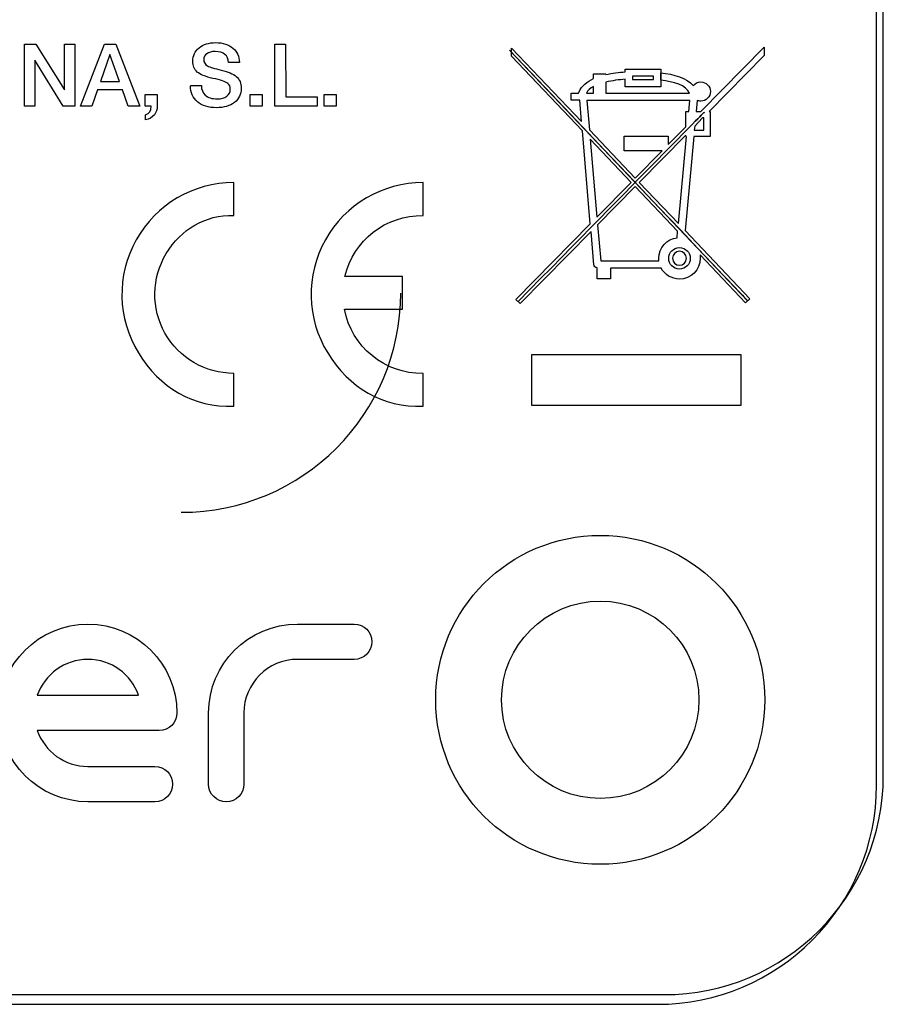
# Model space of a CAD drawing. Units: millimetres. Extents: x 5 to 1169, y 20 to 821.
# Drawn here: x 875 to 884, y 352 to 363 of the extents above; entities that cross this region are included whole.
import ezdxf

# ---------------------------------------------------------------- set-up
doc = ezdxf.new("R2010")
doc.units = ezdxf.units.MM
doc.layers.add('DV5_DEFAULT', color=7, linetype='Continuous')

msp = doc.modelspace()

# ---------------------------------------------------------------- linework, layer by layer
at = {"layer": 'DV5_DEFAULT', "color": 7, "linetype": 'Continuous'}
for points in [[(884.431, 354.793), (884.431, 354.793), (884.431, 385.293), (884.431, 385.293)], [(884.431, 354.793), (884.431, 354.793), (884.431, 385.293), (884.431, 385.293)], [(884.431, 354.793), (884.431, 354.793), (884.431, 385.293), (884.431, 385.293)], [(884.431, 354.793), (884.431, 354.793), (884.431, 385.293), (884.431, 385.293)], [(884.431, 354.793), (884.431, 354.793), (884.431, 385.293), (884.431, 385.293)], [(884.431, 354.793), (884.431, 354.793), (884.431, 385.293), (884.431, 385.293)], [(884.431, 354.793), (884.431, 354.793), (884.431, 385.293), (884.431, 385.293)], [(884.431, 354.793), (884.431, 354.793), (884.431, 385.293), (884.431, 385.293)], [(884.431, 354.793), (884.431, 354.793), (884.431, 385.293), (884.431, 385.293)], [(884.431, 354.793), (884.431, 354.793), (884.431, 385.293), (884.431, 385.293)], [(884.431, 354.793), (884.431, 354.793), (884.431, 385.293), (884.431, 385.293)], [(884.431, 354.793), (884.431, 354.793), (884.431, 385.293), (884.431, 385.293)], [(884.431, 354.793), (884.431, 354.793), (884.431, 385.293), (884.431, 385.293)], [(884.431, 354.793), (884.431, 354.793), (884.431, 385.293), (884.431, 385.293)], [(884.431, 354.793), (884.431, 354.793), (884.431, 385.293), (884.431, 385.293)], [(884.431, 354.793), (884.431, 354.793), (884.431, 385.293), (884.431, 385.293)], [(884.431, 354.793), (884.431, 354.793), (884.431, 385.293), (884.431, 385.293)], [(884.431, 354.793), (884.431, 354.793), (884.431, 385.293), (884.431, 385.293)], [(884.431, 354.793), (884.431, 354.793), (884.431, 385.293), (884.431, 385.293)], [(884.431, 354.793), (884.431, 354.793), (884.431, 385.293), (884.431, 385.293)], [(884.431, 354.793), (884.431, 354.793), (884.431, 385.293), (884.431, 385.293)], [(884.354, 354.683), (884.354, 354.683), (884.354, 385.183), (884.354, 385.183)], [(884.354, 354.683), (884.354, 354.683), (884.354, 385.183), (884.354, 385.183)], [(884.354, 354.683), (884.354, 354.683), (884.354, 385.183), (884.354, 385.183)], [(884.354, 354.683), (884.354, 354.683), (884.354, 385.183), (884.354, 385.183)], [(884.354, 354.683), (884.354, 354.683), (884.354, 385.183), (884.354, 385.183)], [(884.354, 354.683), (884.354, 354.683), (884.354, 385.183), (884.354, 385.183)], [(884.354, 354.683), (884.354, 354.683), (884.354, 385.183), (884.354, 385.183)], [(884.354, 354.683), (884.354, 354.683), (884.354, 385.183), (884.354, 385.183)], [(884.354, 354.683), (884.354, 354.683), (884.354, 385.183), (884.354, 385.183)], [(884.354, 354.683), (884.354, 354.683), (884.354, 385.183), (884.354, 385.183)], [(884.354, 354.683), (884.354, 354.683), (884.354, 385.183), (884.354, 385.183)], [(884.354, 354.683), (884.354, 354.683), (884.354, 385.183), (884.354, 385.183)], [(884.354, 354.683), (884.354, 354.683), (884.354, 385.183), (884.354, 385.183)], [(884.354, 354.683), (884.354, 354.683), (884.354, 385.183), (884.354, 385.183)], [(884.354, 354.683), (884.354, 354.683), (884.354, 385.183), (884.354, 385.183)], [(884.354, 354.683), (884.354, 354.683), (884.354, 385.183), (884.354, 385.183)], [(884.354, 354.683), (884.354, 354.683), (884.354, 385.183), (884.354, 385.183)], [(884.354, 354.683), (884.354, 354.683), (884.354, 385.183), (884.354, 385.183)], [(884.354, 354.683), (884.354, 354.683), (884.354, 385.183), (884.354, 385.183)], [(884.354, 354.683), (884.354, 354.683), (884.354, 385.183), (884.354, 385.183)], [(884.354, 354.683), (884.354, 354.683), (884.354, 385.183), (884.354, 385.183)], [(874.644, 362.423), (874.644, 362.423), (874.643, 363.131), (874.643, 363.131)], [(874.643, 363.131), (874.643, 363.131), (874.774, 363.131), (874.774, 363.131)], [(874.774, 363.131), (874.774, 363.131), (875.099, 362.609), (875.099, 362.609)], [(875.099, 362.609), (875.099, 362.609), (875.099, 363.131), (875.099, 363.131)], [(875.099, 363.131), (875.099, 363.131), (875.216, 363.131), (875.216, 363.131)], [(875.216, 363.131), (875.216, 363.131), (875.217, 362.423), (875.217, 362.423)], [(875.282, 362.423), (875.282, 362.423), (875.554, 363.131), (875.554, 363.131)], [(875.554, 363.131), (875.554, 363.131), (875.686, 363.131), (875.686, 363.131)], [(875.686, 363.131), (875.686, 363.131), (875.96, 362.423), (875.96, 362.423)], [(877.498, 362.423), (877.498, 362.423), (877.497, 363.131), (877.497, 363.131)], [(877.497, 363.131), (877.497, 363.131), (877.62, 363.131), (877.62, 363.131)], [(877.62, 363.131), (877.62, 363.131), (877.621, 362.53), (877.621, 362.53)], [(880.195, 362.992), (880.195, 362.992), (880.195, 363.086), (880.195, 363.086)], [(880.195, 363.086), (880.195, 363.086), (880.992, 362.247), (880.992, 362.247)], [(880.269, 360.196), (883.097, 363.075), (883.097, 363.075), (880.269, 360.196)], [(882.352, 362.363), (882.352, 362.363), (883.073, 363.097), (883.073, 363.097)], [(883.073, 363.097), (883.073, 363.097), (883.073, 363.003), (883.073, 363.003)], [(875.618, 363.013), (875.618, 363.013), (875.51, 362.705), (875.51, 362.705)], [(875.727, 362.704), (875.727, 362.704), (875.618, 363.013), (875.618, 363.013)], [(880.172, 363.064), (882.885, 360.204), (882.885, 360.204), (882.885, 360.204)], [(882.885, 360.204), (882.885, 360.204), (880.172, 363.064), (880.172, 363.064)], [(881.001, 362.143), (881.001, 362.143), (880.195, 362.992), (880.195, 362.992)], [(883.073, 363.003), (883.073, 363.003), (882.445, 362.363), (882.445, 362.363)], [(875.086, 362.423), (875.086, 362.423), (874.761, 362.947), (874.761, 362.947)], [(874.761, 362.947), (874.761, 362.947), (874.761, 362.423), (874.761, 362.423)], [(877.093, 362.922), (877.093, 362.922), (876.968, 362.922), (876.968, 362.922)], [(881.491, 362.814), (881.491, 362.814), (881.491, 362.847), (881.491, 362.847)], [(881.491, 362.847), (881.491, 362.847), (881.895, 362.847), (881.895, 362.847)], [(881.895, 362.847), (881.895, 362.847), (881.895, 362.645), (881.895, 362.645)], [(881.129, 362.738), (881.129, 362.738), (881.129, 362.792), (881.129, 362.792)], [(881.129, 362.792), (881.129, 362.792), (881.269, 362.792), (881.269, 362.792)], [(881.269, 362.784), (881.342, 362.801), (881.419, 362.81), (881.491, 362.814)], [(881.813, 362.765), (881.813, 362.765), (881.573, 362.765), (881.573, 362.765)], [(881.573, 362.765), (881.573, 362.765), (881.573, 362.727), (881.573, 362.727)], [(881.813, 362.727), (881.813, 362.727), (881.813, 362.765), (881.813, 362.765)], [(881.895, 362.805), (881.895, 362.781), (881.895, 362.75), (881.895, 362.721)], [(875.51, 362.705), (875.51, 362.705), (875.727, 362.704), (875.727, 362.704)], [(876.535, 362.659), (876.535, 362.659), (876.66, 362.659), (876.66, 362.659)], [(881.128, 362.648), (881.092, 362.628), (881.063, 362.603), (881.047, 362.573)], [(881.128, 362.573), (881.128, 362.573), (881.128, 362.648), (881.128, 362.648)], [(881.491, 362.73), (881.42, 362.725), (881.341, 362.715), (881.269, 362.698)], [(881.269, 362.698), (881.269, 362.698), (881.269, 362.573), (881.269, 362.573)], [(881.491, 362.645), (881.491, 362.645), (881.491, 362.73), (881.491, 362.73)], [(881.895, 362.645), (881.895, 362.645), (881.491, 362.645), (881.491, 362.645)], [(881.573, 362.727), (881.573, 362.727), (881.813, 362.727), (881.813, 362.727)], [(875.476, 362.61), (875.476, 362.61), (875.41, 362.423), (875.41, 362.423)], [(875.759, 362.61), (875.759, 362.61), (875.476, 362.61), (875.476, 362.61)], [(875.826, 362.423), (875.826, 362.423), (875.759, 362.61), (875.759, 362.61)], [(876.019, 362.557), (876.019, 362.557), (876.157, 362.557), (876.157, 362.557)], [(876.019, 362.423), (876.019, 362.423), (876.019, 362.557), (876.019, 362.557)], [(876.157, 362.557), (876.157, 362.557), (876.157, 362.423), (876.157, 362.423)], [(877.215, 362.556), (877.215, 362.556), (877.352, 362.556), (877.352, 362.556)], [(877.215, 362.423), (877.215, 362.423), (877.215, 362.556), (877.215, 362.556)], [(877.352, 362.556), (877.352, 362.556), (877.352, 362.423), (877.352, 362.423)], [(877.621, 362.53), (877.621, 362.53), (877.981, 362.53), (877.981, 362.53)], [(877.981, 362.53), (877.981, 362.53), (877.981, 362.423), (877.981, 362.423)], [(878.06, 362.556), (878.06, 362.556), (878.197, 362.556), (878.197, 362.556)], [(878.06, 362.423), (878.06, 362.423), (878.06, 362.556), (878.06, 362.556)], [(878.197, 362.556), (878.197, 362.556), (878.197, 362.423), (878.197, 362.423)], [(880.872, 362.491), (880.872, 362.491), (880.872, 362.573), (880.872, 362.573)], [(880.872, 362.573), (880.872, 362.573), (880.959, 362.573), (880.959, 362.573)], [(881.047, 362.573), (881.047, 362.573), (881.128, 362.573), (881.128, 362.573)], [(881.269, 362.573), (881.269, 362.573), (882.223, 362.573), (882.223, 362.573)], [(874.761, 362.423), (874.761, 362.423), (874.644, 362.423), (874.644, 362.423)], [(875.217, 362.423), (875.217, 362.423), (875.086, 362.423), (875.086, 362.423)], [(875.41, 362.423), (875.41, 362.423), (875.282, 362.423), (875.282, 362.423)], [(875.96, 362.423), (875.96, 362.423), (875.826, 362.423), (875.826, 362.423)], [(876.088, 362.423), (876.088, 362.423), (876.019, 362.423), (876.019, 362.423)], [(876.023, 362.326), (876.066, 362.338), (876.088, 362.37), (876.088, 362.423)], [(877.352, 362.423), (877.352, 362.423), (877.215, 362.423), (877.215, 362.423)], [(877.981, 362.423), (877.981, 362.423), (877.498, 362.423), (877.498, 362.423)], [(878.197, 362.423), (878.197, 362.423), (878.06, 362.423), (878.06, 362.423)], [(880.971, 362.491), (880.971, 362.491), (880.872, 362.491), (880.872, 362.491)], [(880.992, 362.247), (880.992, 362.247), (880.971, 362.491), (880.971, 362.491)], [(882.226, 362.488), (882.226, 362.488), (881.054, 362.488), (881.054, 362.488)], [(881.054, 362.488), (881.054, 362.488), (881.083, 362.152), (881.083, 362.152)], [(882.215, 362.363), (882.215, 362.363), (882.226, 362.488), (882.226, 362.488)], [(882.309, 362.49), (882.309, 362.49), (882.297, 362.363), (882.297, 362.363)], [(876.023, 362.266), (876.023, 362.266), (876.023, 362.326), (876.023, 362.326)], [(882.179, 362.188), (882.179, 362.188), (882.179, 362.363), (882.179, 362.363)], [(882.179, 362.363), (882.179, 362.363), (882.215, 362.363), (882.215, 362.363)], [(882.372, 362.289), (882.372, 362.289), (882.282, 362.197), (882.282, 362.197)], [(882.297, 362.363), (882.297, 362.363), (882.352, 362.363), (882.352, 362.363)], [(882.386, 362.289), (882.386, 362.289), (882.372, 362.289), (882.372, 362.289)], [(882.386, 362.151), (882.386, 362.151), (882.386, 362.289), (882.386, 362.289)], [(882.445, 362.363), (882.445, 362.363), (882.458, 362.363), (882.458, 362.363)], [(882.458, 362.363), (882.458, 362.363), (882.458, 362.077), (882.458, 362.077)], [(881.98, 361.985), (881.98, 361.985), (882.179, 362.188), (882.179, 362.188)], [(882.282, 362.197), (882.282, 362.197), (882.277, 362.151), (882.277, 362.151)], [(881.092, 361.082), (881.092, 361.082), (881.001, 362.143), (881.001, 362.143)], [(881.083, 362.152), (881.083, 362.152), (881.604, 361.602), (881.604, 361.602)], [(881.478, 361.916), (881.478, 361.916), (881.478, 362.08), (881.478, 362.08)], [(881.478, 362.08), (881.478, 362.08), (881.98, 362.08), (881.98, 362.08)], [(882.179, 362.093), (882.179, 362.093), (881.65, 361.554), (881.65, 361.554)], [(881.98, 362.08), (881.98, 362.08), (881.98, 361.985), (881.98, 361.985)], [(882.096, 361.085), (882.096, 361.085), (882.188, 362.077), (882.188, 362.077)], [(882.271, 362.077), (882.271, 362.077), (882.171, 361.006), (882.171, 361.006)], [(882.179, 362.077), (882.179, 362.077), (882.179, 362.093), (882.179, 362.093)], [(882.458, 362.077), (882.458, 362.077), (882.271, 362.077), (882.271, 362.077)], [(882.277, 362.151), (882.277, 362.151), (882.386, 362.151), (882.386, 362.151)], [(881.558, 361.555), (881.558, 361.555), (881.092, 362.047), (881.092, 362.047)], [(881.092, 362.047), (881.092, 362.047), (881.168, 361.159), (881.168, 361.159)], [(881.912, 361.916), (881.912, 361.916), (881.478, 361.916), (881.478, 361.916)], [(881.604, 361.602), (881.604, 361.602), (881.912, 361.916), (881.912, 361.916)], [(877.029, 361.177), (877.029, 361.177), (877.029, 361.552), (877.029, 361.552)], [(879.186, 361.177), (879.186, 361.177), (879.186, 361.552), (879.186, 361.552)], [(881.168, 361.159), (881.168, 361.159), (881.558, 361.555), (881.558, 361.555)], [(881.604, 361.507), (881.604, 361.507), (881.175, 361.071), (881.175, 361.071)], [(882.087, 360.997), (882.087, 360.997), (881.604, 361.507), (881.604, 361.507)], [(881.65, 361.554), (881.65, 361.554), (882.096, 361.085), (882.096, 361.085)], [(878.296, 360.483), (878.393, 360.895), (878.763, 361.184), (879.186, 361.177)], [(880.245, 360.22), (880.245, 360.22), (881.092, 361.082), (881.092, 361.082)], [(881.175, 361.071), (881.175, 361.071), (881.211, 360.66), (881.211, 360.66)], [(881.1, 360.994), (881.1, 360.994), (880.294, 360.173), (880.294, 360.173)], [(881.132, 360.616), (881.132, 360.616), (881.1, 360.994), (881.1, 360.994)], [(882.081, 360.924), (882.081, 360.924), (882.087, 360.997), (882.087, 360.997)], [(882.171, 361.006), (882.171, 361.006), (882.909, 360.227), (882.909, 360.227)], [(881.872, 360.689), (881.872, 360.81), (881.963, 360.91), (882.081, 360.924)], [(882.86, 360.181), (882.86, 360.181), (882.342, 360.728), (882.342, 360.728)], [(881.169, 360.579), (881.151, 360.581), (881.134, 360.598), (881.132, 360.616)], [(881.211, 360.66), (881.211, 360.66), (881.873, 360.66), (881.873, 360.66)], [(881.169, 360.455), (881.169, 360.455), (881.169, 360.579), (881.169, 360.579)], [(881.899, 360.578), (881.899, 360.578), (881.321, 360.578), (881.321, 360.578)], [(881.321, 360.578), (881.321, 360.578), (881.321, 360.455), (881.321, 360.455)], [(878.953, 360.483), (878.953, 360.483), (878.296, 360.483), (878.296, 360.483)], [(878.953, 360.108), (878.953, 360.108), (878.953, 360.483), (878.953, 360.483)], [(881.321, 360.455), (881.321, 360.455), (881.169, 360.455), (881.169, 360.455)], [(876.431, 357.793), (877.812, 357.793), (878.931, 358.912), (878.931, 360.293)], [(880.294, 360.173), (880.294, 360.173), (880.245, 360.22), (880.245, 360.22)], [(882.909, 360.227), (882.909, 360.227), (882.86, 360.181), (882.86, 360.181)], [(879.186, 359.377), (878.749, 359.37), (878.371, 359.679), (878.289, 360.108)], [(878.289, 360.108), (878.289, 360.108), (878.953, 360.108), (878.953, 360.108)], [(880.427, 359.591), (880.427, 359.591), (882.806, 359.591), (882.806, 359.591)], [(880.427, 359.011), (880.427, 359.011), (880.427, 359.591), (880.427, 359.591)], [(882.806, 359.591), (882.806, 359.591), (882.806, 359.011), (882.806, 359.011)], [(877.029, 359.002), (877.029, 359.002), (877.029, 359.377), (877.029, 359.377)], [(879.186, 359.002), (879.186, 359.002), (879.186, 359.377), (879.186, 359.377)], [(882.806, 359.011), (882.806, 359.011), (880.427, 359.011), (880.427, 359.011)], [(876.742, 355.505), (876.742, 356.064), (877.196, 356.518), (877.755, 356.518)], [(877.755, 356.518), (877.755, 356.518), (878.402, 356.518), (878.402, 356.518)], [(877.755, 356.116), (877.418, 356.116), (877.144, 355.842), (877.144, 355.505)], [(878.402, 356.116), (878.402, 356.116), (877.755, 356.116), (877.755, 356.116)], [(876.742, 354.694), (876.742, 354.694), (876.742, 355.505), (876.742, 355.505)], [(877.144, 355.505), (877.144, 355.505), (877.144, 354.694), (877.144, 354.694)], [(876.179, 355.304), (876.179, 355.304), (874.79, 355.304), (874.79, 355.304)], [(874.79, 355.304), (874.874, 355.066), (875.101, 354.895), (875.367, 354.895)], [(875.367, 354.895), (875.367, 354.895), (876.13, 354.895), (876.13, 354.895)], [(881.931, 352.293), (883.312, 352.293), (884.431, 353.412), (884.431, 354.793)], [(876.943, 354.492), (876.832, 354.492), (876.742, 354.582), (876.742, 354.694)], [(877.144, 354.694), (877.144, 354.582), (877.054, 354.492), (876.943, 354.492)], [(881.854, 352.183), (883.234, 352.183), (884.354, 353.302), (884.354, 354.683)], [(876.13, 354.492), (876.13, 354.492), (875.367, 354.492), (875.367, 354.492)], [(843.931, 352.293), (843.931, 352.293), (881.931, 352.293), (881.931, 352.293)], [(843.931, 352.293), (843.931, 352.293), (881.931, 352.293), (881.931, 352.293)], [(843.931, 352.293), (843.931, 352.293), (881.931, 352.293), (881.931, 352.293)], [(843.931, 352.293), (843.931, 352.293), (881.931, 352.293), (881.931, 352.293)], [(843.931, 352.293), (843.931, 352.293), (881.931, 352.293), (881.931, 352.293)], [(843.931, 352.293), (843.931, 352.293), (881.931, 352.293), (881.931, 352.293)], [(843.931, 352.293), (843.931, 352.293), (881.931, 352.293), (881.931, 352.293)], [(843.931, 352.293), (843.931, 352.293), (881.931, 352.293), (881.931, 352.293)], [(843.931, 352.293), (843.931, 352.293), (881.931, 352.293), (881.931, 352.293)], [(843.931, 352.293), (843.931, 352.293), (881.931, 352.293), (881.931, 352.293)], [(843.931, 352.293), (843.931, 352.293), (881.931, 352.293), (881.931, 352.293)], [(843.931, 352.293), (843.931, 352.293), (881.931, 352.293), (881.931, 352.293)], [(843.931, 352.293), (843.931, 352.293), (881.931, 352.293), (881.931, 352.293)], [(843.931, 352.293), (843.931, 352.293), (881.931, 352.293), (881.931, 352.293)], [(843.931, 352.293), (843.931, 352.293), (881.931, 352.293), (881.931, 352.293)], [(843.931, 352.293), (843.931, 352.293), (881.931, 352.293), (881.931, 352.293)], [(843.931, 352.293), (843.931, 352.293), (881.931, 352.293), (881.931, 352.293)], [(843.931, 352.293), (843.931, 352.293), (881.931, 352.293), (881.931, 352.293)], [(843.931, 352.293), (843.931, 352.293), (881.931, 352.293), (881.931, 352.293)], [(843.931, 352.293), (843.931, 352.293), (881.931, 352.293), (881.931, 352.293)], [(843.931, 352.293), (843.931, 352.293), (881.931, 352.293), (881.931, 352.293)], [(843.854, 352.183), (843.854, 352.183), (881.854, 352.183), (881.854, 352.183)], [(843.854, 352.183), (843.854, 352.183), (881.854, 352.183), (881.854, 352.183)], [(843.854, 352.183), (843.854, 352.183), (881.854, 352.183), (881.854, 352.183)], [(843.854, 352.183), (843.854, 352.183), (881.854, 352.183), (881.854, 352.183)], [(843.854, 352.183), (843.854, 352.183), (881.854, 352.183), (881.854, 352.183)], [(843.854, 352.183), (843.854, 352.183), (881.854, 352.183), (881.854, 352.183)], [(843.854, 352.183), (843.854, 352.183), (881.854, 352.183), (881.854, 352.183)], [(843.854, 352.183), (843.854, 352.183), (881.854, 352.183), (881.854, 352.183)], [(843.854, 352.183), (843.854, 352.183), (881.854, 352.183), (881.854, 352.183)], [(843.854, 352.183), (843.854, 352.183), (881.854, 352.183), (881.854, 352.183)], [(843.854, 352.183), (843.854, 352.183), (881.854, 352.183), (881.854, 352.183)], [(843.854, 352.183), (843.854, 352.183), (881.854, 352.183), (881.854, 352.183)], [(843.854, 352.183), (843.854, 352.183), (881.854, 352.183), (881.854, 352.183)], [(843.854, 352.183), (843.854, 352.183), (881.854, 352.183), (881.854, 352.183)], [(843.854, 352.183), (843.854, 352.183), (881.854, 352.183), (881.854, 352.183)], [(843.854, 352.183), (843.854, 352.183), (881.854, 352.183), (881.854, 352.183)], [(843.854, 352.183), (843.854, 352.183), (881.854, 352.183), (881.854, 352.183)], [(843.854, 352.183), (843.854, 352.183), (881.854, 352.183), (881.854, 352.183)], [(843.854, 352.183), (843.854, 352.183), (881.854, 352.183), (881.854, 352.183)], [(843.854, 352.183), (843.854, 352.183), (881.854, 352.183), (881.854, 352.183)], [(843.854, 352.183), (843.854, 352.183), (881.854, 352.183), (881.854, 352.183)]]:
    msp.add_open_spline(points, degree=3, dxfattribs=at)
for points, knots in [([(876.66, 362.659), (876.66, 362.612), (876.674, 362.576), (876.702, 362.55), (876.733, 362.521), (876.78, 362.507), (876.841, 362.507), (876.887, 362.507), (876.923, 362.517), (876.949, 362.536), (876.976, 362.555), (876.989, 362.582), (876.989, 362.616), (876.989, 362.648), (876.98, 362.67), (876.961, 362.683), (876.935, 362.703), (876.878, 362.722), (876.705, 362.759), (876.645, 362.784), (876.612, 362.813), (876.579, 362.843), (876.562, 362.885), (876.562, 362.937), (876.562, 363), (876.586, 363.051), (876.634, 363.09), (876.682, 363.129), (876.745, 363.148), (876.822, 363.148), (876.904, 363.148), (876.97, 363.127), (877.019, 363.085), (877.068, 363.043), (877.093, 362.989), (877.093, 362.922)], [0, 0, 0, 0, 0.0833333, 0.0833333, 0.0833333, 0.1666667, 0.1666667, 0.1666667, 0.25, 0.25, 0.25, 0.3333333, 0.3333333, 0.3333333, 0.4166667, 0.4166667, 0.4166667, 0.5, 0.5, 0.5833333, 0.5833333, 0.5833333, 0.6666667, 0.6666667, 0.6666667, 0.75, 0.75, 0.75, 0.8333333, 0.8333333, 0.8333333, 0.9166667, 0.9166667, 0.9166667, 1, 1, 1, 1]), ([(876.968, 362.922), (876.968, 362.961), (876.955, 362.992), (876.928, 363.014), (876.902, 363.036), (876.864, 363.047), (876.816, 363.047), (876.777, 363.047), (876.745, 363.039), (876.721, 363.022), (876.698, 363.006), (876.686, 362.984), (876.686, 362.954), (876.686, 362.923), (876.701, 362.899), (876.731, 362.882), (876.755, 362.869), (876.806, 362.853), (876.886, 362.835), (876.965, 362.817), (877.022, 362.793), (877.057, 362.763), (877.095, 362.731), (877.114, 362.685), (877.114, 362.627)], [0, 0, 0, 0, 0.125, 0.125, 0.125, 0.25, 0.25, 0.25, 0.375, 0.375, 0.375, 0.5, 0.5, 0.5, 0.625, 0.625, 0.625, 0.75, 0.75, 0.75, 0.875, 0.875, 0.875, 1, 1, 1, 1]), ([(880.959, 362.573), (880.961, 362.578), (880.962, 362.583), (880.965, 362.589), (880.994, 362.656), (881.054, 362.704), (881.129, 362.738)], [0, 0, 0, 0, 0.5, 0.5, 0.5, 1, 1, 1, 1]), ([(881.895, 362.805), (881.895, 362.746), (881.895, 362.645), (881.895, 362.645), (881.491, 362.645), (881.491, 362.645), (881.491, 362.73), (881.491, 362.73), (881.42, 362.725), (881.341, 362.715), (881.269, 362.698), (881.269, 362.698), (881.269, 362.573), (881.269, 362.573), (882.223, 362.573), (882.223, 362.573), (882.186, 362.661), (882.04, 362.703), (881.895, 362.721), (881.895, 362.721), (881.895, 362.805), (881.895, 362.805), (882.041, 362.787), (882.19, 362.746), (882.265, 362.659), (882.285, 362.684), (882.316, 362.7), (882.351, 362.7), (882.412, 362.7), (882.461, 362.651), (882.461, 362.53), (882.412, 362.481), (882.351, 362.481), (882.337, 362.482), (882.322, 362.484), (882.309, 362.49)], [0, 0, 0, 0, 0.055731, 0.055731, 0.13442, 0.13442, 0.213109, 0.213109, 0.213109, 0.291798, 0.291798, 0.291798, 0.370487, 0.370487, 0.449176, 0.449176, 0.449176, 0.527865, 0.527865, 0.527865, 0.606554, 0.606554, 0.606554, 0.685244, 0.685244, 0.685244, 0.763933, 0.763933, 0.763933, 0.842622, 0.842622, 0.921311, 0.921311, 0.921311, 1, 1, 1, 1]), ([(877.114, 362.627), (877.114, 362.56), (877.088, 362.507), (877.036, 362.466), (876.985, 362.426), (876.917, 362.406), (876.832, 362.406), (876.741, 362.406), (876.668, 362.428), (876.615, 362.474), (876.562, 362.519), (876.535, 362.579), (876.535, 362.654)], [0, 0, 0, 0, 0.25, 0.25, 0.25, 0.5, 0.5, 0.5, 0.75, 0.75, 0.75, 1, 1, 1, 1]), ([(881.895, 362.721), (881.895, 362.68), (881.895, 362.645), (881.895, 362.645), (881.491, 362.645), (881.491, 362.645), (881.491, 362.73), (881.491, 362.73), (881.42, 362.725), (881.341, 362.715), (881.269, 362.698), (881.269, 362.698), (881.269, 362.573), (881.269, 362.573), (882.223, 362.573), (882.223, 362.573)], [0, 0, 0, 0, 0.077247, 0.077247, 0.261798, 0.261798, 0.446348, 0.446348, 0.446348, 0.630899, 0.630899, 0.630899, 0.815449, 0.815449, 1, 1, 1, 1]), ([(876.157, 362.423), (876.157, 362.385), (876.146, 362.353), (876.124, 362.325), (876.099, 362.295), (876.066, 362.275), (876.023, 362.266)], [0, 0, 0, 0, 0.5, 0.5, 0.5, 1, 1, 1, 1]), ([(877.029, 361.552), (876.567, 361.552), (876.142, 361.302), (875.916, 360.9), (875.691, 360.496), (875.701, 360.003), (876.184, 359.216), (876.568, 358.983), (877.029, 359.002)], [0, 0, 0, 0, 0.333333, 0.333333, 0.333333, 0.666667, 0.666667, 1, 1, 1, 1]), ([(879.186, 361.552), (878.724, 361.552), (878.299, 361.302), (878.073, 360.9), (877.848, 360.496), (877.858, 360.003), (878.341, 359.216), (878.725, 358.983), (879.186, 359.002)], [0, 0, 0, 0, 0.333333, 0.333333, 0.333333, 0.666667, 0.666667, 1, 1, 1, 1]), ([(877.029, 359.377), (876.704, 359.377), (876.405, 359.552), (876.245, 359.835), (876.086, 360.118), (876.091, 360.464), (876.259, 360.742), (876.427, 361.021), (876.705, 361.187), (877.029, 361.177), (877.029, 361.177), (877.029, 361.177), (877.029, 361.177)], [0, 0, 0, 0, 0.25, 0.25, 0.25, 0.5, 0.5, 0.5, 0.75, 0.75, 0.75, 1, 1, 1, 1]), ([(882.342, 360.728), (882.344, 360.715), (882.345, 360.702), (882.345, 360.689), (882.345, 360.558), (882.239, 360.452), (882.108, 360.452), (882.018, 360.452), (881.939, 360.503), (881.899, 360.578)], [0, 0, 0, 0, 0.333333, 0.333333, 0.333333, 0.666667, 0.666667, 0.666667, 1, 1, 1, 1]), ([(881.985, 360.689), (881.985, 360.621), (882.04, 360.566), (882.108, 360.566), (882.176, 360.566), (882.231, 360.621), (882.231, 360.757), (882.176, 360.812), (882.108, 360.812), (882.04, 360.812), (881.985, 360.757), (881.985, 360.689)], [0, 0, 0, 0, 0.25, 0.25, 0.25, 0.5, 0.5, 0.75, 0.75, 0.75, 1, 1, 1, 1]), ([(882.028, 360.689), (882.028, 360.733), (882.064, 360.769), (882.108, 360.769), (882.152, 360.769), (882.188, 360.733), (882.188, 360.689), (882.188, 360.645), (882.152, 360.609), (882.108, 360.609), (882.064, 360.609), (882.028, 360.645), (882.028, 360.689), (882.028, 360.689), (882.028, 360.689), (882.028, 360.689)], [0, 0, 0, 0, 0.2, 0.2, 0.2, 0.4, 0.4, 0.4, 0.6, 0.6, 0.6, 0.8, 0.8, 0.8, 1, 1, 1, 1]), ([(881.873, 360.66), (881.872, 360.67), (881.872, 360.679), (881.872, 360.689), (881.872, 360.689), (881.872, 360.689), (881.872, 360.689)], [0, 0, 0, 0, 0.5, 0.5, 0.5, 1, 1, 1, 1]), ([(883.08, 355.655), (883.08, 356.691), (882.241, 357.53), (881.205, 357.53), (880.17, 357.53), (879.33, 356.691), (879.33, 354.62), (880.17, 353.78), (882.241, 353.78), (883.08, 354.62), (883.08, 355.655)], [0, 0, 0, 0, 0.25, 0.25, 0.25, 0.5, 0.5, 0.75, 0.75, 1, 1, 1, 1]), ([(882.33, 355.655), (882.33, 356.276), (881.827, 356.78), (881.205, 356.78), (880.584, 356.78), (880.08, 356.276), (880.08, 355.034), (880.584, 354.53), (881.205, 354.53), (881.827, 354.53), (882.33, 355.034), (882.33, 355.655)], [0, 0, 0, 0, 0.25, 0.25, 0.25, 0.5, 0.5, 0.75, 0.75, 0.75, 1, 1, 1, 1]), ([(875.367, 354.492), (874.809, 354.492), (874.354, 354.947), (874.354, 355.505), (874.354, 356.064), (874.809, 356.518), (875.367, 356.518), (875.926, 356.518), (876.38, 356.064), (876.38, 355.505), (876.38, 355.394), (876.29, 355.304), (876.179, 355.304)], [0, 0, 0, 0, 0.25, 0.25, 0.25, 0.5, 0.5, 0.5, 0.75, 0.75, 0.75, 1, 1, 1, 1]), ([(878.402, 356.518), (878.513, 356.518), (878.603, 356.428), (878.603, 356.317), (878.603, 356.206), (878.513, 356.116), (878.402, 356.116)], [0, 0, 0, 0, 0.5, 0.5, 0.5, 1, 1, 1, 1]), ([(875.944, 355.707), (875.861, 355.945), (875.634, 356.116), (875.367, 356.116), (875.101, 356.116), (874.874, 355.945), (874.79, 355.707)], [0, 0, 0, 0, 0.5, 0.5, 0.5, 1, 1, 1, 1]), ([(874.79, 355.707), (874.79, 355.707), (874.79, 355.707), (874.79, 355.707), (875.944, 355.707), (875.944, 355.707)], [0, 0, 0, 0, 0.5, 0.5, 1, 1, 1, 1]), ([(876.13, 354.895), (876.241, 354.895), (876.331, 354.805), (876.331, 354.694), (876.331, 354.582), (876.241, 354.492), (876.13, 354.492)], [0, 0, 0, 0, 0.5, 0.5, 0.5, 1, 1, 1, 1])]:
    msp.add_open_spline(points, degree=3, knots=knots, dxfattribs=at)

doc.saveas('drawing.dxf')
